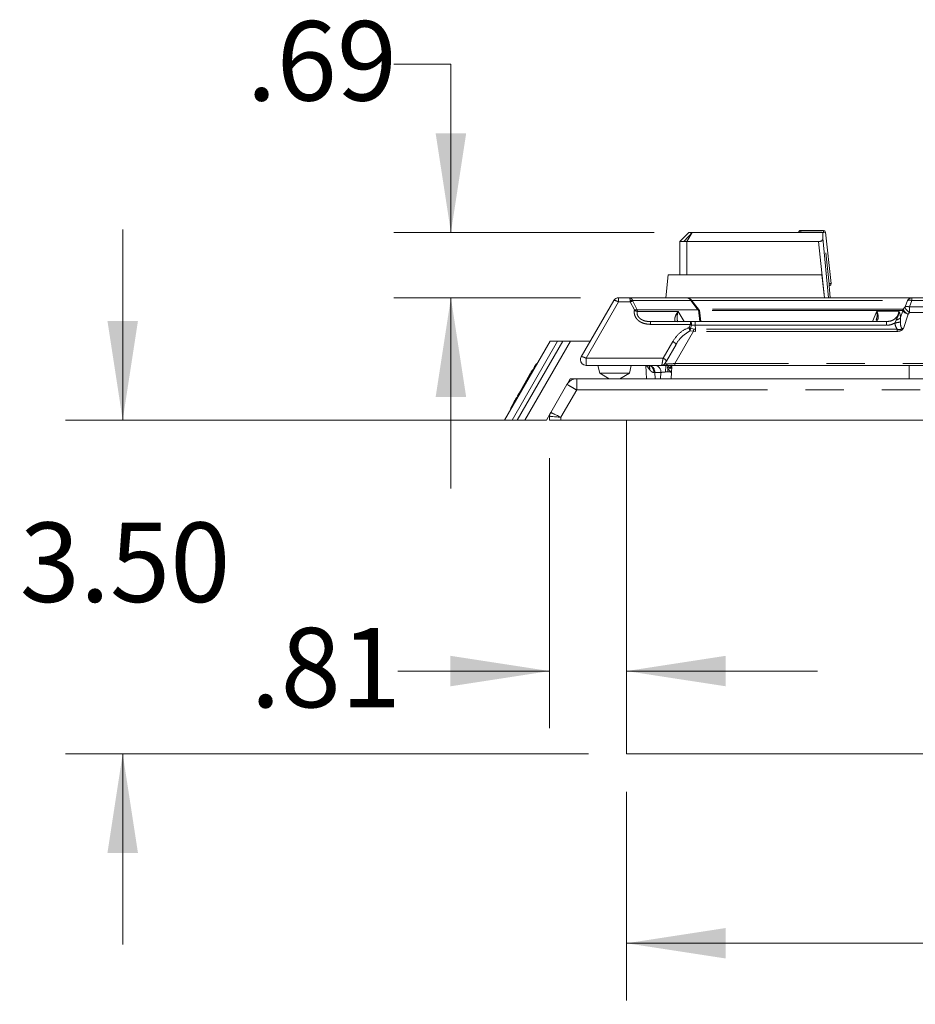
# Model space of a CAD drawing. Units: inches. Extents: x 3 to 85, y 3 to 65.
# Drawn here: x 46.5 to 55.8, y 16.9 to 27.2 of the extents above; entities that cross this region are included whole.
import ezdxf

# ---------------------------------------------------------------- set-up
doc = ezdxf.new("R2010")
doc.units = ezdxf.units.IN
doc.header["$LTSCALE"] = 8
doc.header["$MEASUREMENT"] = 0
doc.linetypes.add('SLD-Phantom', pattern=[0.5, 0.25, -0.05, 0.05, -0.05, 0.05, -0.05])
doc.linetypes.add('SLD-Solid', pattern=[0])
doc.styles.add('SLDTEXTSTYLE1', font='ARIAL.TTF', dxfattribs={"width": 0.948})
doc.dimstyles.new('SLDDIMSTYLE0', dxfattribs={"dimtxt": 0.808919, "dimasz": 1.04, "dimexe": 0, "dimexo": 0.0625, "dimgap": 0.20223, "dimtad": 0, "dimtih": 1, "dimtoh": 1, "dimrnd": 1e-09, "dimzin": 12, "dimdsep": 46, "dimtxsty": 'SLDTEXTSTYLE1', "dimsah": 1, "dimcen": 0.09, "dimadec": 0, "dimazin": 3, "dimtfac": 1, "dimtofl": 0, "dimtmove": 0, "dimatfit": 3, "dimfxl": 1, "dimfrac": 2, "dimtolj": 1, "dimtzin": 12, "dimarcsym": 0})
doc.dimstyles.new('SLDDIMSTYLE1', dxfattribs={"dimtxt": 0.808919, "dimasz": 1.04, "dimexe": 0, "dimexo": 0.0625, "dimgap": 0.20223, "dimtad": 0, "dimtih": 1, "dimtoh": 1, "dimrnd": 1e-09, "dimzin": 12, "dimdsep": 46, "dimtxsty": 'SLDTEXTSTYLE1', "dimsah": 1, "dimcen": 0.09, "dimadec": 0, "dimazin": 3, "dimtfac": 1, "dimtmove": 0, "dimatfit": 0, "dimfxl": 1, "dimfrac": 2, "dimtolj": 1, "dimtzin": 12, "dimarcsym": 0})
doc.dimstyles.new('SLDDIMSTYLE3', dxfattribs={"dimtxt": 0.808919, "dimasz": 1.04, "dimexe": 0, "dimexo": 0.0625, "dimgap": 0.20223, "dimtad": 0, "dimtih": 1, "dimtoh": 1, "dimrnd": 1e-09, "dimzin": 4, "dimdsep": 46, "dimtxsty": 'SLDTEXTSTYLE1', "dimsah": 1, "dimcen": 0.09, "dimadec": 0, "dimazin": 1, "dimtfac": 1, "dimtmove": 0, "dimatfit": 0, "dimfxl": 1, "dimfrac": 2, "dimtolj": 1, "dimtzin": 12, "dimarcsym": 0})

# ---------------------------------------------------------------- blocks, each defined once
blk = doc.blocks.new('_D_8')
at = {"color": 7, "linetype": 'SLD-Solid', "lineweight": 0}
for p, q in [((52.819, 19.125), (52.819, 16.938)), ((72.132, 19.125), (72.132, 16.938)), ((52.819, 17.538), (61.664, 17.538)), ((72.132, 17.538), (64.441, 17.538))]:
    blk.add_line(p, q, dxfattribs=at)
for points in [[(52.819, 17.538), (53.859, 17.378), (53.859, 17.698)], [(72.132, 17.538), (71.092, 17.698), (71.092, 17.378)]]:
    blk.add_solid(points, dxfattribs=at)
at = {"color": 7, "linetype": 'SLD-Solid', "lineweight": 0, "insert": (61.664, 17.991), "char_height": 0.8333, "attachment_point": 1, "style": 'SLDTEXTSTYLE1'}
blk.add_mtext('19.31', dxfattribs=at)
blk = doc.blocks.new('_D_9')
at = {"color": 7, "linetype": 'SLD-Solid', "lineweight": 0}
for p, q in [((47.536, 23.026), (47.536, 25.026)), ((51.612, 23.026), (46.936, 23.026)), ((52.419, 19.525), (46.936, 19.525)), ((47.536, 19.525), (47.536, 17.525))]:
    blk.add_line(p, q, dxfattribs=at)
for points in [[(47.536, 23.026), (47.696, 24.066), (47.376, 24.066)], [(47.536, 19.525), (47.376, 18.485), (47.696, 18.485)]]:
    blk.add_solid(points, dxfattribs=at)
at = {"color": 7, "linetype": 'SLD-Solid', "lineweight": 0, "insert": (46.456, 21.951), "char_height": 0.8333, "attachment_point": 1, "style": 'SLDTEXTSTYLE1'}
blk.add_mtext('3.50', dxfattribs=at)
blk = doc.blocks.new('_D_12')
at = {"color": 7, "linetype": 'SLD-Solid', "lineweight": 0}
for p, q in [((52.012, 22.626), (52.012, 19.793)), ((52.012, 20.393), (50.419, 20.393)), ((52.819, 20.393), (54.819, 20.393))]:
    blk.add_line(p, q, dxfattribs=at)
for points in [[(52.012, 20.393), (50.972, 20.553), (50.972, 20.233)], [(52.819, 20.393), (53.859, 20.233), (53.859, 20.553)]]:
    blk.add_solid(points, dxfattribs=at)
at = {"color": 7, "linetype": 'SLD-Solid', "lineweight": 0, "insert": (48.876, 20.846), "char_height": 0.8333, "attachment_point": 1, "style": 'SLDTEXTSTYLE1'}
blk.add_mtext('.81', dxfattribs=at)
blk = doc.blocks.new('_D_13')
at = {"color": 7, "linetype": 'SLD-Solid', "lineweight": 0}
for p, q in [((50.377, 26.757), (50.977, 26.757)), ((50.977, 26.757), (50.977, 24.993)), ((53.108, 24.993), (50.377, 24.993)), ((52.335, 24.308), (50.377, 24.308)), ((50.977, 24.308), (50.977, 22.308))]:
    blk.add_line(p, q, dxfattribs=at)
for points in [[(50.977, 24.993), (51.137, 26.033), (50.817, 26.033)], [(50.977, 24.308), (50.817, 23.268), (51.137, 23.268)]]:
    blk.add_solid(points, dxfattribs=at)
at = {"color": 7, "linetype": 'SLD-Solid', "lineweight": 0, "insert": (48.834, 27.21), "char_height": 0.8333, "attachment_point": 1, "style": 'SLDTEXTSTYLE1'}
blk.add_mtext('.69', dxfattribs=at)

msp = doc.modelspace()

# ---------------------------------------------------------------- linework, layer by layer
at = {"color": 7, "linetype": 'SLD-Solid', "lineweight": 15}
for p, q in [((53.377, 24.899), (53.471, 24.993)), ((53.508, 24.993), (53.451, 24.899)), ((53.508, 24.993), (54.877, 24.993)), ((54.644, 25.014), (54.885, 25.014)), ((54.877, 24.993), (54.875, 24.935)), ((54.886, 24.993), (54.877, 24.993)), ((54.905, 24.997), (54.962, 24.457)), ((53.377, 24.899), (53.377, 24.549)), ((53.451, 24.899), (53.42, 24.899)), ((54.091, 24.899), (53.451, 24.899)), ((53.451, 24.549), (53.451, 24.899)), ((54.091, 24.899), (54.832, 24.899)), ((53.254, 24.549), (53.229, 24.308)), ((54.865, 24.549), (53.254, 24.549)), ((54.892, 24.308), (54.865, 24.549)), ((54.954, 24.308), (54.942, 24.436)), ((54.942, 24.436), (54.942, 24.436)), ((54.942, 24.436), (54.942, 24.436)), ((54.942, 24.436), (54.942, 24.436)), ((54.95, 24.437), (54.95, 24.437)), ((54.959, 24.445), (54.959, 24.445)), ((52.684, 24.278), (52.343, 23.688)), ((52.848, 24.308), (52.735, 24.308)), ((52.848, 24.308), (53.451, 24.308)), ((53.583, 24.176), (53.497, 24.286)), ((55.811, 24.308), (56.127, 24.308)), ((52.932, 24.183), (52.931, 24.183)), ((53.565, 24.183), (52.932, 24.183)), ((53.565, 24.183), (53.572, 24.181)), ((53.596, 24.058), (53.582, 24.177)), ((53.489, 24.058), (53.07, 24.058)), ((53.537, 24.058), (53.489, 24.058)), ((55.543, 24.058), (53.537, 24.058)), ((55.566, 24.061), (55.543, 24.058)), ((52.016, 23.853), (51.538, 23.026)), ((52.23, 23.853), (51.752, 23.026)), ((52.016, 23.853), (52.096, 23.853)), ((52.149, 23.853), (52.096, 23.853)), ((52.149, 23.853), (52.23, 23.853)), ((52.23, 23.853), (52.439, 23.853)), ((53.236, 23.644), (53.337, 23.818)), ((51.832, 23.552), (51.828, 23.545)), ((51.833, 23.553), (51.832, 23.552)), ((52.394, 23.599), (53.187, 23.599)), ((52.517, 23.599), (52.537, 23.518)), ((52.848, 23.518), (52.867, 23.599)), ((53.019, 23.599), (53.026, 23.459)), ((53.289, 23.524), (53.292, 23.587)), ((53.291, 23.582), (53.293, 23.6)), ((53.324, 23.599), (62.515, 23.599)), ((55.78, 23.599), (55.78, 23.459)), ((51.806, 23.506), (51.703, 23.326)), ((51.823, 23.536), (51.82, 23.531)), ((51.828, 23.545), (51.823, 23.536)), ((52.203, 23.414), (52.229, 23.459)), ((52.229, 23.459), (52.296, 23.459)), ((52.296, 23.459), (72.713, 23.459)), ((52.537, 23.518), (52.637, 23.459)), ((52.848, 23.518), (52.537, 23.518)), ((52.747, 23.459), (52.848, 23.518)), ((53.285, 23.459), (53.289, 23.524)), ((52.023, 23.104), (52.193, 23.4)), ((51.693, 23.308), (51.673, 23.274)), ((51.707, 23.333), (51.693, 23.308)), ((51.618, 23.18), (51.6, 23.148)), ((51.634, 23.207), (51.618, 23.18)), ((51.979, 23.026), (52.019, 23.096)), ((52.012, 23.026), (52.012, 23.065)), ((51.671, 23.026), (51.619, 23.026)), ((51.752, 23.026), (51.979, 23.026)), ((52.13, 23.026), (52.012, 23.026)), ((52.13, 23.026), (72.878, 23.026)), ((52.819, 19.525), (52.819, 23.026)), ((72.132, 19.525), (52.819, 19.525))]:
    msp.add_line(p, q, dxfattribs=at)
at = {"color": 8, "linetype": 'SLD-Phantom', "lineweight": 0}
for p, q in [((54.624, 24.995), (54.644, 24.995)), ((54.644, 24.995), (54.644, 25.014)), ((54.644, 24.995), (54.87, 24.995)), ((54.885, 25.014), (54.885, 24.995)), ((54.832, 24.899), (54.894, 24.308)), ((54.875, 24.935), (54.936, 24.308)), ((54.908, 24.78), (54.942, 24.455)), ((54.942, 24.455), (54.94, 24.455)), ((54.942, 24.455), (54.942, 24.436)), ((54.942, 24.436), (54.95, 24.437)), ((54.942, 24.436), (54.95, 24.437)), ((54.942, 24.436), (54.95, 24.437)), ((54.942, 24.436), (54.95, 24.437)), ((54.942, 24.436), (54.95, 24.437)), ((54.959, 24.445), (54.961, 24.45)), ((54.959, 24.445), (54.961, 24.45)), ((54.959, 24.445), (54.961, 24.45)), ((52.735, 24.308), (52.735, 24.265)), ((52.858, 24.265), (52.856, 24.278)), ((52.884, 24.274), (52.883, 24.278)), ((52.883, 24.278), (53.491, 24.278)), ((52.931, 24.183), (52.884, 24.274)), ((53.491, 24.278), (53.565, 24.183)), ((53.503, 24.278), (55.764, 24.278)), ((55.764, 24.278), (55.738, 24.212)), ((55.785, 24.212), (55.811, 24.278)), ((55.811, 24.308), (55.811, 24.278)), ((55.811, 24.278), (56.127, 24.278)), ((52.394, 23.674), (52.735, 24.265)), ((52.735, 24.265), (52.858, 24.265)), ((52.858, 24.265), (52.901, 24.181)), ((52.901, 24.181), (52.9, 24.173)), ((52.93, 24.165), (52.932, 24.183)), ((53.572, 24.181), (53.587, 24.058)), ((55.396, 24.058), (55.442, 24.166)), ((55.442, 24.166), (55.673, 24.165)), ((55.442, 24.166), (55.442, 24.165)), ((55.716, 24.172), (55.692, 24.1)), ((55.722, 24.183), (55.716, 24.172)), ((55.738, 24.212), (55.719, 24.19)), ((55.722, 24.183), (55.719, 24.19)), ((55.785, 24.153), (55.785, 24.212)), ((56.181, 24.212), (55.785, 24.212)), ((52.93, 24.165), (53.358, 24.165)), ((53.358, 24.165), (53.421, 24.058)), ((55.442, 24.165), (55.442, 24.165)), ((55.631, 24.043), (55.644, 24.075)), ((55.673, 24.165), (55.673, 24.165)), ((55.673, 24.164), (55.673, 24.165)), ((55.692, 24.1), (55.691, 24.056)), ((55.77, 24.135), (55.721, 23.986)), ((55.77, 24.135), (55.785, 24.153)), ((56.181, 24.153), (55.785, 24.153)), ((53.07, 24.058), (53.07, 24.029)), ((53.07, 24.029), (53.489, 24.029)), ((53.489, 24.029), (53.472, 23.996)), ((53.483, 23.962), (53.52, 23.958)), ((53.488, 23.988), (53.501, 24.021)), ((53.525, 23.98), (53.488, 23.988)), ((53.489, 24.029), (53.489, 24.058)), ((53.501, 24.021), (53.489, 24.029)), ((53.501, 24.021), (53.537, 24.02)), ((53.54, 23.978), (53.525, 23.98)), ((53.537, 24.058), (53.537, 24.02)), ((53.54, 23.978), (53.537, 24.02)), ((53.537, 24.02), (55.543, 24.02)), ((53.54, 23.978), (53.54, 23.956)), ((55.656, 23.978), (53.54, 23.978)), ((55.543, 24.058), (55.543, 24.02)), ((55.656, 23.956), (55.656, 23.978)), ((53.52, 23.958), (53.324, 23.619)), ((53.54, 23.956), (53.52, 23.958)), ((55.656, 23.956), (53.54, 23.956)), ((51.619, 23.026), (52.096, 23.853)), ((52.149, 23.853), (51.671, 23.026)), ((53.302, 23.848), (53.202, 23.674)), ((52.394, 23.674), (52.394, 23.599)), ((53.202, 23.674), (52.394, 23.674)), ((53.061, 23.552), (53.029, 23.599)), ((53.247, 23.573), (53.252, 23.56)), ((53.252, 23.56), (53.253, 23.559)), ((62.515, 23.619), (53.324, 23.619)), ((53.324, 23.619), (53.324, 23.599)), ((52.296, 23.459), (52.296, 23.341)), ((53.114, 23.524), (53.106, 23.524)), ((53.178, 23.524), (53.114, 23.524)), ((53.117, 23.459), (53.114, 23.524)), ((53.178, 23.524), (53.175, 23.459)), ((53.228, 23.53), (53.225, 23.53)), ((53.249, 23.531), (53.228, 23.53)), ((52.296, 23.341), (52.13, 23.055)), ((52.296, 23.341), (72.713, 23.341)), ((52.13, 23.026), (52.13, 23.055))]:
    msp.add_line(p, q, dxfattribs=at)
at = {"color": 8, "linetype": 'SLD-Phantom', "lineweight": 0, "flags": 128}
for points in [[(53.42, 24.899), (53.469, 24.952), (53.508, 24.993)], [(53.252, 23.56), (53.26, 23.561), (53.268, 23.564), (53.275, 23.566), (53.281, 23.57), (53.285, 23.573), (53.289, 23.578), (53.291, 23.582), (53.292, 23.587)]]:
    msp.add_lwpolyline(points, dxfattribs=at)
at = {"color": 7, "linetype": 'SLD-Solid', "lineweight": 15, "flags": 128}
for points in [[(53.187, 23.599), (53.193, 23.599), (53.195, 23.6)], [(51.538, 23.026), (51.54, 23.026), (51.544, 23.026), (51.552, 23.026), (51.562, 23.026), (51.574, 23.026), (51.588, 23.026), (51.603, 23.026), (51.619, 23.026)], [(51.671, 23.026), (51.685, 23.026), (51.699, 23.026), (51.712, 23.026), (51.723, 23.026), (51.733, 23.026), (51.741, 23.026), (51.747, 23.026), (51.751, 23.026), (51.752, 23.026)]]:
    msp.add_lwpolyline(points, dxfattribs=at)
at = {"color": 7, "linetype": 'SLD-Solid', "lineweight": 15}
for centre, radius, start, end in [((54.644, 24.995), 0.0197, 90, 180), ((54.885, 24.995), 0.0197, 6.0349, 90), ((52.735, 24.249), 0.0591, 90, 150), ((53.451, 24.249), 0.0591, 36.5078, 89.743), ((52.394, 23.658), 0.0591, 150, 180), ((52.394, 23.658), 0.0591, 180, 270), ((53.187, 23.638), 0.0394, 295.6287, 330), ((52.296, 23.341), 0.118, 90, 150)]:
    msp.add_arc(centre, radius, start, end, dxfattribs=at)
at = {"color": 8, "linetype": 'SLD-Phantom', "lineweight": 0}
for centre, radius, start, end in [((52.869, 24.222), 0.058, 76.9098, 103.0902), ((52.903, 24.177), 0.0983, 100.7064, 116.9553), ((55.812, 24.253), 0.0544, 90.8589, 152.8289), ((52.89, 24.065), 0.108, 68.1832, 84.7125), ((53.208, 24.039), 0.322, 345.4303, 349.4391), ((55.442, 25.09), 1.064, 280.2226, 283.5427), ((53.285, 23.794), 0.0567, 24.5194, 72.0295), ((53.184, 23.62), 0.0567, 24.5182, 72.0307), ((53.045, 23.531), 0.0689, 354.2114, 79.169), ((53.11, 23.531), 0.0689, 354.2106, 79.1691), ((53.224, 23.625), 0.0259, 273.7237, 334.0028), ((53.525, 23.546), 0.297, 169.7322, 183.0209), ((53.251, 23.618), 0.0458, 265.0929, 336.4076), ((53.427, 23.522), 0.178, 168.2232, 177.2)]:
    msp.add_arc(centre, radius, start, end, dxfattribs=at)
at = {"color": 7, "linetype": 'SLD-Solid', "lineweight": 15}
for points, knots in [([(53.471, 24.993), (53.472, 24.993), (53.476, 24.993), (53.497, 24.993), (53.508, 24.993)], [0, 0, 0, 0, 0.499991, 1, 1, 1, 1]), ([(53.42, 24.899), (53.407, 24.899), (53.382, 24.899), (53.379, 24.899), (53.377, 24.899)], [0, 0, 0, 0, 0.499995, 1, 1, 1, 1]), ([(54.875, 24.935), (54.875, 24.93), (54.874, 24.922), (54.871, 24.912), (54.865, 24.905), (54.857, 24.901), (54.846, 24.899), (54.837, 24.899), (54.832, 24.899)], [0, 0, 0, 0, 0.28445, 0.449974, 0.565632, 0.682288, 0.814117, 1, 1, 1, 1]), ([(54.942, 24.436), (54.944, 24.436), (54.947, 24.436), (54.951, 24.437), (54.954, 24.439), (54.957, 24.442), (54.96, 24.445), (54.961, 24.449), (54.962, 24.453), (54.962, 24.456), (54.962, 24.457)], [0, 0, 0, 0, 0.125003, 0.249993, 0.375, 0.500006, 0.624998, 0.750002, 0.874999, 1, 1, 1, 1]), ([(53.461, 24.308), (53.549, 24.308), (53.798, 24.308), (54.174, 24.308), (54.587, 24.308), (54.96, 24.308), (55.291, 24.308), (55.581, 24.308), (55.735, 24.308), (55.811, 24.308)], [0, 0, 0, 0, 0.083215, 0.236012, 0.38881, 0.541607, 0.694405, 0.847203, 1, 1, 1, 1]), ([(52.636, 24.194), (52.636, 24.194), (52.636, 24.194), (52.636, 24.194), (52.636, 24.194)], [0, 0, 0, 0, 0.646342, 1, 1, 1, 1]), ([(52.931, 24.183), (52.929, 24.183), (52.925, 24.183), (52.918, 24.183), (52.91, 24.183), (52.904, 24.182), (52.901, 24.181)], [0, 0, 0, 0, 0.23555, 0.496972, 0.706788, 1, 1, 1, 1]), ([(53.572, 24.181), (53.575, 24.18), (53.58, 24.178), (53.581, 24.177), (53.582, 24.177)], [0, 0, 0, 0, 0.473507, 1, 1, 1, 1]), ([(55.77, 24.135), (55.764, 24.137), (55.752, 24.142), (55.736, 24.151), (55.723, 24.162), (55.718, 24.169), (55.716, 24.172)], [0, 0, 0, 0, 0.249862, 0.499293, 0.748817, 1, 1, 1, 1]), ([(55.785, 24.153), (55.779, 24.157), (55.767, 24.166), (55.752, 24.182), (55.744, 24.195), (55.739, 24.205), (55.738, 24.21), (55.738, 24.212)], [0, 0, 0, 0, 0.247979, 0.499228, 0.711691, 0.84679, 1, 1, 1, 1]), ([(52.581, 24.099), (52.579, 24.096), (52.575, 24.088), (52.571, 24.082), (52.57, 24.079)], [0, 0, 0, 0, 0.448712, 1, 1, 1, 1]), ([(51.845, 23.569), (51.84, 23.561), (51.828, 23.54), (51.815, 23.517), (51.807, 23.503)], [0, 0, 0, 0, 0.387551, 1, 1, 1, 1]), ([(51.853, 23.582), (51.852, 23.58), (51.849, 23.576), (51.847, 23.573), (51.847, 23.572), (51.847, 23.572)], [0, 0, 0, 0, 0.3358574, 0.6916288, 1, 1, 1, 1]), ([(51.871, 23.613), (51.869, 23.61), (51.867, 23.606), (51.862, 23.598), (51.857, 23.59), (51.854, 23.585), (51.853, 23.582)], [0, 0, 0, 0, 0.2428013, 0.4999984, 0.7571914, 1, 1, 1, 1]), ([(51.875, 23.62), (51.875, 23.62), (51.875, 23.62), (51.874, 23.619), (51.873, 23.616), (51.871, 23.614), (51.871, 23.613)], [0, 0, 0, 0, 0.2497746, 0.5000036, 0.7493902, 1, 1, 1, 1]), ([(53.187, 23.599), (53.187, 23.599), (53.188, 23.599), (53.188, 23.601), (53.188, 23.601)], [0, 0, 0, 0, 0.943185, 1, 1, 1, 1]), ([(53.187, 23.599), (53.189, 23.599), (53.192, 23.599), (53.208, 23.599), (53.22, 23.599), (53.226, 23.599)], [0, 0, 0, 0, 0.513873, 0.75896, 1, 1, 1, 1]), ([(53.188, 23.601), (53.19, 23.6), (53.195, 23.6), (53.203, 23.602), (53.21, 23.605), (53.214, 23.609), (53.215, 23.611)], [0, 0, 0, 0, 0.254161, 0.507857, 0.757517, 1, 1, 1, 1]), ([(53.222, 23.619), (53.222, 23.619), (53.222, 23.619), (53.223, 23.62), (53.224, 23.623), (53.226, 23.626), (53.228, 23.631), (53.232, 23.636), (53.234, 23.641), (53.236, 23.644)], [0, 0, 0, 0, 0.108388, 0.218873, 0.345178, 0.476998, 0.611995, 0.751245, 1, 1, 1, 1]), ([(53.226, 23.599), (53.232, 23.599), (53.245, 23.599), (53.278, 23.599), (53.305, 23.599), (53.324, 23.599)], [0, 0, 0, 0, 0.240858, 0.486128, 1, 1, 1, 1]), ([(51.819, 23.53), (51.819, 23.528), (51.817, 23.526), (51.812, 23.517), (51.809, 23.511), (51.806, 23.506)], [0, 0, 0, 0, 0.175547, 0.396505, 1, 1, 1, 1]), ([(51.823, 23.536), (51.823, 23.536), (51.823, 23.536), (51.822, 23.535), (51.821, 23.533), (51.82, 23.531), (51.819, 23.53)], [0, 0, 0, 0, 0.143641, 0.42963, 0.713984, 1, 1, 1, 1]), ([(51.651, 23.237), (51.65, 23.234), (51.647, 23.229), (51.642, 23.221), (51.64, 23.218), (51.639, 23.215)], [0, 0, 0, 0, 0.238933, 0.505574, 1, 1, 1, 1]), ([(51.669, 23.267), (51.669, 23.267), (51.668, 23.266), (51.667, 23.264), (51.665, 23.26), (51.663, 23.256), (51.66, 23.252), (51.657, 23.247), (51.654, 23.242), (51.652, 23.238), (51.651, 23.237)], [0, 0, 0, 0, 0.124883, 0.249994, 0.374773, 0.499995, 0.624779, 0.749998, 0.874884, 1, 1, 1, 1]), ([(51.706, 23.33), (51.704, 23.328), (51.702, 23.324), (51.702, 23.323), (51.701, 23.323)], [0, 0, 0, 0, 0.527411, 1, 1, 1, 1]), ([(51.639, 23.215), (51.637, 23.213), (51.635, 23.209), (51.635, 23.209), (51.635, 23.209)], [0, 0, 0, 0, 0.615116, 1, 1, 1, 1]), ([(52.012, 23.065), (52.013, 23.072), (52.014, 23.086), (52.02, 23.098), (52.023, 23.104)], [0, 0, 0, 0, 0.500001, 1, 1, 1, 1]), ([(52.012, 23.065), (52.014, 23.065), (52.016, 23.065), (52.031, 23.063), (52.049, 23.062), (52.074, 23.06), (52.103, 23.057), (52.121, 23.055), (52.13, 23.055)], [0, 0, 0, 0, 0.240496, 0.367701, 0.499207, 0.709229, 0.844624, 1, 1, 1, 1]), ([(52.023, 23.104), (52.024, 23.104), (52.026, 23.103), (52.04, 23.097), (52.057, 23.089), (52.079, 23.079), (52.105, 23.066), (52.122, 23.059), (52.13, 23.055)], [0, 0, 0, 0, 0.24049, 0.367693, 0.499209, 0.709218, 0.844617, 1, 1, 1, 1])]:
    msp.add_open_spline(points, degree=3, knots=knots, dxfattribs=at)
at = {"color": 8, "linetype": 'SLD-Phantom', "lineweight": 0}
for points, knots in [([(54.885, 24.995), (54.888, 24.995), (54.893, 24.996), (54.9, 24.996), (54.904, 24.997), (54.905, 24.997), (54.905, 24.997)], [0, 0, 0, 0, 0.24999, 0.500002, 0.749994, 1, 1, 1, 1]), ([(54.962, 24.457), (54.962, 24.457), (54.961, 24.457), (54.957, 24.457), (54.95, 24.456), (54.945, 24.456), (54.942, 24.455)], [0, 0, 0, 0, 0.250005, 0.499996, 0.749992, 1, 1, 1, 1]), ([(52.735, 24.265), (52.729, 24.268), (52.717, 24.274), (52.701, 24.279), (52.689, 24.281), (52.686, 24.279), (52.684, 24.278)], [0, 0, 0, 0, 0.2499972, 0.4999984, 0.7499999, 1, 1, 1, 1]), ([(52.856, 24.278), (52.856, 24.282), (52.855, 24.291), (52.853, 24.3), (52.851, 24.306), (52.849, 24.307), (52.848, 24.308)], [0, 0, 0, 0, 0.238136, 0.498784, 0.708435, 1, 1, 1, 1]), ([(52.883, 24.278), (52.881, 24.282), (52.877, 24.291), (52.869, 24.3), (52.859, 24.306), (52.852, 24.307), (52.848, 24.308)], [0, 0, 0, 0, 0.238141, 0.498781, 0.708454, 1, 1, 1, 1]), ([(53.491, 24.278), (53.488, 24.282), (53.484, 24.291), (53.474, 24.3), (53.463, 24.306), (53.455, 24.307), (53.451, 24.308)], [0, 0, 0, 0, 0.2500026, 0.5000009, 0.7500001, 1, 1, 1, 1]), ([(53.491, 24.278), (53.493, 24.28), (53.497, 24.284), (53.497, 24.285), (53.498, 24.285)], [0, 0, 0, 0, 0.499987, 1, 1, 1, 1]), ([(55.811, 24.278), (55.807, 24.279), (55.798, 24.282), (55.785, 24.283), (55.773, 24.283), (55.767, 24.28), (55.764, 24.278)], [0, 0, 0, 0, 0.228416, 0.482082, 0.705906, 1, 1, 1, 1]), ([(52.9, 24.173), (52.899, 24.163), (52.898, 24.145), (52.906, 24.118), (52.92, 24.092), (52.941, 24.069), (52.969, 24.051), (53.011, 24.033), (53.046, 24.031), (53.07, 24.029)], [0, 0, 0, 0, 0.112147, 0.221996, 0.33931, 0.462646, 0.592407, 0.727339, 1, 1, 1, 1]), ([(55.719, 24.19), (55.708, 24.19), (55.68, 24.19), (55.629, 24.19), (55.562, 24.19), (55.496, 24.19), (55.433, 24.19), (55.374, 24.19), (55.295, 24.19), (55.21, 24.19), (55.046, 24.19), (54.896, 24.19), (54.753, 24.19), (54.718, 24.19), (54.682, 24.19), (54.646, 24.19), (54.61, 24.19), (54.573, 24.19), (54.536, 24.19), (54.504, 24.19), (54.47, 24.19), (54.427, 24.19), (54.365, 24.19), (54.294, 24.19), (54.224, 24.19), (54.166, 24.19), (54.12, 24.19), (54.082, 24.19), (54.042, 24.19), (53.991, 24.19), (53.925, 24.19), (53.846, 24.19), (53.752, 24.19), (53.66, 24.19), (53.597, 24.19), (53.572, 24.19)], [0, 0, 0, 0, 0.026503, 0.062572, 0.108209, 0.16287, 0.189014, 0.2242, 0.268809, 0.32284, 0.363546, 0.523909, 0.539622, 0.555329, 0.571028, 0.586719, 0.602403, 0.61808, 0.63375, 0.649411, 0.658661, 0.676256, 0.701927, 0.734625, 0.761803, 0.784262, 0.802003, 0.814783, 0.827435, 0.847449, 0.87204, 0.901206, 0.93495, 0.973269, 1, 1, 1, 1]), ([(55.715, 24.174), (55.639, 24.174), (55.488, 24.174), (55.202, 24.174), (54.874, 24.174), (54.505, 24.174), (54.093, 24.174), (53.784, 24.174), (53.604, 24.174), (53.582, 24.174)], [0, 0, 0, 0, 0.162725, 0.325005, 0.488147, 0.651965, 0.814813, 0.977923, 1, 1, 1, 1]), ([(55.715, 24.174), (55.715, 24.177), (55.716, 24.183), (55.718, 24.188), (55.719, 24.19)], [0, 0, 0, 0, 0.500018, 1, 1, 1, 1]), ([(55.716, 24.172), (55.716, 24.173), (55.715, 24.174), (55.715, 24.174), (55.715, 24.174)], [0, 0, 0, 0, 0.500737, 1, 1, 1, 1]), ([(55.77, 24.135), (55.77, 24.135), (55.77, 24.135), (55.77, 24.135), (55.77, 24.135), (55.77, 24.135), (55.77, 24.135), (55.767, 24.136), (55.764, 24.138), (55.762, 24.14), (55.762, 24.14), (55.762, 24.14), (55.761, 24.14), (55.759, 24.142), (55.751, 24.148), (55.741, 24.157), (55.734, 24.165), (55.731, 24.169), (55.73, 24.17), (55.73, 24.171), (55.729, 24.171), (55.729, 24.171), (55.729, 24.171), (55.726, 24.175), (55.724, 24.179), (55.722, 24.183)], [0, 0, 0, 0, 0.0000086, 0.0000847, 0.0002899, 0.001062, 0.0040536, 0.0158363, 0.1259364, 0.1260024, 0.1265458, 0.1281036, 0.1340999, 0.1575491, 0.2511741, 0.4999127, 0.6851979, 0.7329149, 0.7451939, 0.7483972, 0.749254, 0.7495013, 0.7495803, 0.7496297, 1, 1, 1, 1]), ([(55.738, 24.212), (55.741, 24.214), (55.747, 24.217), (55.76, 24.217), (55.772, 24.216), (55.781, 24.213), (55.785, 24.212)], [0, 0, 0, 0, 0.2943767, 0.5265901, 0.7679236, 1, 1, 1, 1]), ([(53.07, 24.058), (53.05, 24.059), (53.021, 24.061), (52.985, 24.074), (52.962, 24.088), (52.944, 24.105), (52.933, 24.124), (52.928, 24.145), (52.929, 24.159), (52.93, 24.165)], [0, 0, 0, 0, 0.290259, 0.433378, 0.558835, 0.677893, 0.7891, 0.892122, 1, 1, 1, 1]), ([(53.358, 24.165), (53.35, 24.152), (53.333, 24.126), (53.323, 24.092), (53.323, 24.064), (53.333, 24.06), (53.338, 24.058)], [0, 0, 0, 0, 0.249932, 0.500212, 0.750332, 1, 1, 1, 1]), ([(53.358, 24.057), (53.356, 24.061), (53.348, 24.074), (53.346, 24.113), (53.354, 24.148), (53.358, 24.165)], [0, 0, 0, 0, 0.158767, 0.579767, 1, 1, 1, 1]), ([(55.442, 24.165), (55.444, 24.146), (55.449, 24.113), (55.439, 24.087), (55.435, 24.075)], [0, 0, 0, 0, 0.555429, 1, 1, 1, 1]), ([(55.442, 24.067), (55.448, 24.074), (55.459, 24.089), (55.458, 24.125), (55.447, 24.152), (55.442, 24.165)], [0, 0, 0, 0, 0.3243127, 0.6597405, 1, 1, 1, 1]), ([(55.673, 24.165), (55.672, 24.157), (55.67, 24.142), (55.658, 24.114), (55.632, 24.085), (55.597, 24.065), (55.574, 24.062), (55.566, 24.061)], [0, 0, 0, 0, 0.140674, 0.281189, 0.564711, 0.854101, 1, 1, 1, 1]), ([(55.644, 24.075), (55.65, 24.086), (55.66, 24.105), (55.669, 24.13), (55.672, 24.146), (55.673, 24.156), (55.673, 24.161), (55.673, 24.164)], [0, 0, 0, 0, 0.409753, 0.673688, 0.829323, 0.914203, 1, 1, 1, 1]), ([(55.644, 24.075), (55.649, 24.076), (55.66, 24.079), (55.674, 24.085), (55.685, 24.092), (55.69, 24.097), (55.692, 24.1)], [0, 0, 0, 0, 0.246992, 0.499998, 0.753009, 1, 1, 1, 1]), ([(55.673, 24.165), (55.675, 24.163), (55.679, 24.155), (55.687, 24.136), (55.69, 24.113), (55.692, 24.1)], [0, 0, 0, 0, 0.126596, 0.501658, 1, 1, 1, 1]), ([(53.472, 23.996), (53.438, 23.98), (53.368, 23.945), (53.325, 23.881), (53.302, 23.848)], [0, 0, 0, 0, 0.476698, 1, 1, 1, 1]), ([(53.337, 23.818), (53.338, 23.819), (53.356, 23.851), (53.398, 23.908), (53.455, 23.944), (53.483, 23.962)], [0, 0, 0, 0, 0.028979, 0.529177, 1, 1, 1, 1]), ([(53.483, 23.962), (53.482, 23.964), (53.481, 23.969), (53.478, 23.978), (53.475, 23.987), (53.473, 23.993), (53.472, 23.996)], [0, 0, 0, 0, 0.246268, 0.5, 0.753741, 1, 1, 1, 1]), ([(53.472, 23.996), (53.475, 23.995), (53.481, 23.992), (53.486, 23.989), (53.488, 23.988)], [0, 0, 0, 0, 0.582698, 1, 1, 1, 1]), ([(53.488, 23.988), (53.488, 23.985), (53.488, 23.98), (53.486, 23.97), (53.484, 23.965), (53.483, 23.962)], [0, 0, 0, 0, 0.324831, 0.599995, 1, 1, 1, 1]), ([(53.501, 24.021), (53.501, 24.026), (53.5, 24.035), (53.497, 24.048), (53.493, 24.056), (53.49, 24.057), (53.489, 24.058)], [0, 0, 0, 0, 0.240937, 0.499992, 0.759053, 1, 1, 1, 1]), ([(55.543, 24.02), (55.558, 24.021), (55.589, 24.023), (55.617, 24.036), (55.631, 24.043)], [0, 0, 0, 0, 0.499649, 1, 1, 1, 1]), ([(55.631, 24.043), (55.633, 24.032), (55.638, 24.008), (55.65, 23.988), (55.656, 23.978)], [0, 0, 0, 0, 0.500739, 1, 1, 1, 1]), ([(55.721, 23.986), (55.717, 23.982), (55.71, 23.972), (55.694, 23.963), (55.676, 23.957), (55.663, 23.956), (55.656, 23.956)], [0, 0, 0, 0, 0.249452, 0.499541, 0.75009, 1, 1, 1, 1]), ([(55.721, 23.986), (55.71, 23.982), (55.694, 23.976), (55.672, 23.975), (55.661, 23.977), (55.656, 23.978)], [0, 0, 0, 0, 0.540636, 0.771765, 1, 1, 1, 1]), ([(55.691, 24.056), (55.69, 24.038), (55.69, 24.018), (55.699, 23.996), (55.703, 23.989), (55.708, 23.987), (55.712, 23.985), (55.716, 23.985), (55.719, 23.986), (55.721, 23.986)], [0, 0, 0, 0, 0.596557, 0.713452, 0.813153, 0.858661, 0.903515, 0.949882, 1, 1, 1, 1]), ([(52.394, 23.674), (52.388, 23.677), (52.376, 23.683), (52.36, 23.689), (52.348, 23.691), (52.345, 23.689), (52.343, 23.688)], [0, 0, 0, 0, 0.250003, 0.499998, 0.749998, 1, 1, 1, 1]), ([(53.188, 23.601), (53.188, 23.602), (53.189, 23.604), (53.19, 23.612), (53.192, 23.621), (53.194, 23.632), (53.196, 23.645), (53.199, 23.66), (53.201, 23.67), (53.202, 23.674)], [0, 0, 0, 0, 0.130694, 0.275319, 0.426069, 0.53934, 0.685996, 0.864114, 1, 1, 1, 1]), ([(53.048, 23.599), (53.055, 23.598), (53.07, 23.596), (53.089, 23.579), (53.102, 23.554), (53.105, 23.534), (53.106, 23.524)], [0, 0, 0, 0, 0.240788, 0.5, 0.759217, 1, 1, 1, 1]), ([(53.061, 23.552), (53.061, 23.558), (53.062, 23.57), (53.058, 23.586), (53.053, 23.595), (53.051, 23.599)], [0, 0, 0, 0, 0.334802, 0.679653, 1, 1, 1, 1]), ([(53.106, 23.524), (53.101, 23.525), (53.092, 23.526), (53.076, 23.535), (53.067, 23.545), (53.061, 23.552)], [0, 0, 0, 0, 0.244776, 0.503206, 1, 1, 1, 1]), ([(53.247, 23.613), (53.243, 23.614), (53.234, 23.614), (53.224, 23.615), (53.223, 23.617), (53.223, 23.618)], [0, 0, 0, 0, 0.261368, 0.533208, 1, 1, 1, 1]), ([(53.324, 23.619), (53.309, 23.617), (53.288, 23.615), (53.262, 23.614), (53.252, 23.614), (53.247, 23.613)], [0, 0, 0, 0, 0.523882, 0.766607, 1, 1, 1, 1]), ([(53.274, 23.598), (53.267, 23.596), (53.258, 23.592), (53.25, 23.583), (53.247, 23.578), (53.247, 23.574), (53.247, 23.573)], [0, 0, 0, 0, 0.508702, 0.756726, 0.877963, 1, 1, 1, 1]), ([(53.253, 23.559), (53.259, 23.553), (53.27, 23.542), (53.286, 23.533), (53.288, 23.527), (53.289, 23.524)], [0, 0, 0, 0, 0.356178, 0.645545, 1, 1, 1, 1]), ([(53.225, 23.53), (53.216, 23.529), (53.198, 23.528), (53.185, 23.526), (53.178, 23.524)], [0, 0, 0, 0, 0.495793, 1, 1, 1, 1]), ([(53.289, 23.524), (53.288, 23.525), (53.287, 23.527), (53.279, 23.529), (53.266, 23.531), (53.255, 23.531), (53.249, 23.531)], [0, 0, 0, 0, 0.269223, 0.505424, 0.757254, 1, 1, 1, 1]), ([(52.193, 23.4), (52.195, 23.399), (52.197, 23.398), (52.209, 23.391), (52.226, 23.381), (52.255, 23.364), (52.282, 23.348), (52.296, 23.341)], [0, 0, 0, 0, 0.239782, 0.35976, 0.500666, 0.750331, 1, 1, 1, 1])]:
    msp.add_open_spline(points, degree=3, knots=knots, dxfattribs=at)

# ---------------------------------------------------------------- dimensions: what is measured, and where the dimension line sits
at = {"color": 7, "linetype": 'SLD-Solid', "lineweight": 0}
for base, p1, p2, dimstyle, picture, middle in [((50.9773, 24.3076), (53.5083, 24.993), (52.7354, 24.3076), 'SLDDIMSTYLE1', '_D_13', (50.9773, 26.757)), ((47.536, 23.026), (52.819, 19.525), (52.012, 23.026), 'SLDDIMSTYLE3', '_D_9', (47.536, 21.498))]:
    dim = msp.add_linear_dim(base=base, p1=p1, p2=p2, angle=90, dimstyle=dimstyle, dxfattribs=at)
    dim.commit()
    dim.dimension.update_dxf_attribs({"geometry": picture, "text_midpoint": middle, "dimtype": 160})
for base, p1, dimstyle, picture, middle in [((52.819, 20.393), (52.012, 23.026), 'SLDDIMSTYLE1', '_D_12', (49.647, 20.393)), ((52.819, 17.538), (72.132, 19.525), 'SLDDIMSTYLE0', '_D_8', (63.052, 17.538))]:
    dim = msp.add_linear_dim(base=base, p1=p1, p2=(52.819, 19.525), dimstyle=dimstyle, dxfattribs=at)
    dim.commit()
    dim.dimension.update_dxf_attribs({"geometry": picture, "text_midpoint": middle, "dimtype": 160})

doc.saveas('drawing.dxf')
